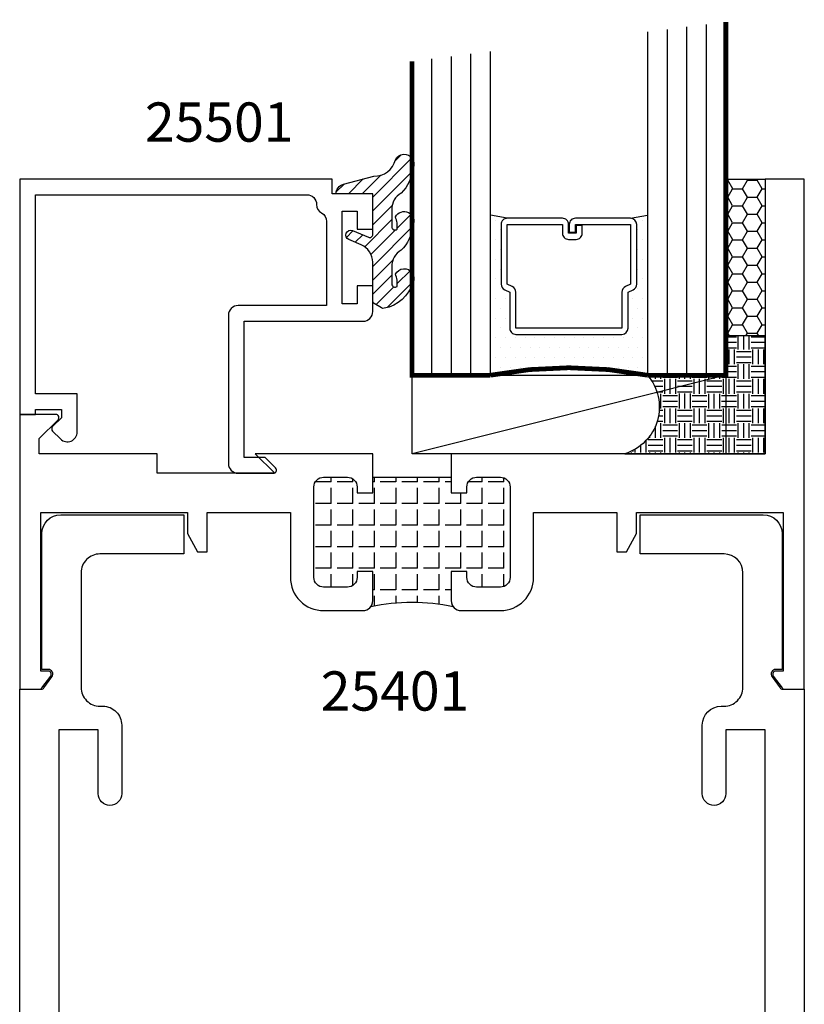
# Model space of a CAD drawing. Units: inches. Extents: x 60 to 1253, y -145 to 457.
# Drawn here: x 556 to 559, y -126 to -123 of the extents above; entities that cross this region are included whole.
import ezdxf

# ---------------------------------------------------------------- set-up
doc = ezdxf.new("R2010")
doc.units = ezdxf.units.IN
doc.header["$LTSCALE"] = 0.5
doc.header["$MEASUREMENT"] = 0
for name, color, linetype in [('BEADS', 5, 'Continuous'), ('GLASS', 8, 'Continuous'), ('OBJECTS', 6, 'Continuous'), ('SEALANT', 1, 'Continuous'), ('TAPE', 2, 'Continuous'), ('TEXT', 4, 'Continuous'), ('THERMAL', 243, 'Continuous'), ('VINYL', 211, 'Continuous')]:
    doc.layers.add(name, color=color, linetype=linetype)
doc.styles.add('Arial', font='ARIAL.TTF')

# ---------------------------------------------------------------- blocks, each defined once
blk = doc.blocks.new('T25401')
at = {"layer": 'THERMAL'}
h = blk.add_hatch(dxfattribs=at)
h.set_pattern_fill('ANGLE', color=256, scale=0.25, angle=90, style=0)
h.set_pattern_definition([(90, (-300.3113514321193, -11.94234717749616), (-0.06875, 0), [0.05, -0.01875]), (180, (-300.3113514321193, -11.94234717749616), (0, -0.06875), [0.05, -0.01875])])
h.paths.add_polyline_path([(-1.074999999999988, 0.375), (-1.074999999999988, 0.3559999999999999, 0.4142135623730615), (-1.043999999999982, 0.3249999999999993), (-0.9685000000000059, 0.3249999999999993, 0.4142135623735985), (-0.9375, 0.3559999999999999), (-0.9375, 0.6440000000000002, 0.4142135623735987), (-0.9685000000000059, 0.6750000000000007), (-1.043999999999982, 0.6750000000000007, 0.4142135623730615), (-1.074999999999988, 0.6440000000000002), (-1.074999999999988, 0.625), (-1.125, 0.625), (-1.125, 0.6750000000000025), (-1.375, 0.6750000000000007), (-1.374999999999999, 0.625), (-1.425000000000011, 0.625), (-1.425000000000011, 0.6440000000000002, 0.4142135623733302), (-1.45599999999996, 0.6750000000000007), (-1.531499999999994, 0.6750000000000007, 0.4142135623735987), (-1.5625, 0.6440000000000002), (-1.5625, 0.3559999999999999, 0.4142135623735985), (-1.531499999999994, 0.3249999999999993), (-1.45599999999996, 0.3250000000000544, 0.4142135623735985), (-1.424999999999954, 0.3559999999999999), (-1.425000000000011, 0.375), (-1.375, 0.375), (-1.374999999999943, 0.2810000000000006, -0.1627409695138492), (-1.381233623709988, 0.26235525260393, -0.1032752073018922), (-1.118766376289783, 0.2623552526036919, -0.1627409695165795), (-1.125, 0.2810000000000006), (-1.125, 0.375)])
for points in [[(-1.125, 0.375), (-1.125, 0.2810000000000006, 0.4142135623730951), (-1.093999999999994, 0.25), (-0.9685000000000059, 0.25, 0.4142135623730951), (-0.8625000000000113, 0.3559999999999999), (-0.8625000000000113, 0.5625), (-0.5975439999999708, 0.5625), (-0.5975439999999708, 0.4375000000000018), (-0.5662939999999708, 0.4375000000000018), (-0.5350439999999708, 0.4955000000000016), (-0.5350439999999708, 0.5625000000000018), (-0.0672139999999786, 0.5625), (-0.0672139999999786, 0.0574999999999992), (-0.0907439999999724, 0.0574999999999992, 0.617567800043167), (-0.0987520904951112, 0.0415108025060054), (-0.0707060904950367, 0.004010802505972, 0.2364242166198595), (-0.0626980000000117, 0), (0, 0), (0, 1.625), (-0.125, 1.625), (-0.125, 0.75), (-1.125000000000056, 0.7499999999999983), (-1.125, 0.625), (-1.074999999999988, 0.625), (-1.074999999999988, 0.6440000000000002, -0.4142135623730951), (-1.043999999999982, 0.674999999999999), (-0.9685000000000059, 0.6750000000000007, -0.4142135623730951), (-0.9375, 0.6440000000000002), (-0.9375, 0.3559999999999999, -0.4142135623730951), (-0.9685000000000059, 0.3249999999999993), (-1.043999999999982, 0.3249999999999993, -0.4142135623730951), (-1.074999999999988, 0.3559999999999999), (-1.074999999999988, 0.375)], [(-2.437999999999988, 0.75), (-2.437999999999988, 0.7978579999999998), (-2.377929067811862, 0.857928932188134, 0.6681786379193442), (-2.385000135623727, 0.875), (-2.5, 0.875), (-2.5, 0), (-2.437301999999988, 0, 0.2364242166207581), (-2.429293909504906, 0.004010802505972), (-2.401247909504888, 0.041510802505977, 0.6175678000443428), (-2.40925599999997, 0.0574999999999992), (-2.432785999999964, 0.0574999999999992), (-2.432785999999964, 0.5625), (-1.964955999999972, 0.5625), (-1.964955999999972, 0.4954999999999999), (-1.933705999999972, 0.4375), (-1.902455999999972, 0.4375), (-1.902455999999972, 0.5625), (-1.637499999999988, 0.5625), (-1.637499999999988, 0.3559999999999999, 0.4142135623730951), (-1.531499999999994, 0.25), (-1.406000000000005, 0.25, 0.4142135623730951), (-1.375, 0.2810000000000006), (-1.375, 0.375), (-1.425000000000011, 0.375), (-1.424999999999954, 0.3559999999999999, -0.4142135623730951), (-1.45599999999996, 0.3249999999999993), (-1.531499999999994, 0.3249999999999993, -0.4142135623730951), (-1.5625, 0.3559999999999999), (-1.5625, 0.6440000000000002, -0.4142135623730951), (-1.531499999999994, 0.6750000000000007), (-1.45599999999996, 0.6750000000000007, -0.4142135623730951), (-1.425000000000011, 0.6440000000000002), (-1.425000000000011, 0.625), (-1.375, 0.625), (-1.374999999999943, 0.7499999999999983), (-1.749500000000011, 0.75), (-1.687000000000011, 0.6875), (-2.062000000000011, 0.6875), (-2.062000000000011, 0.75)]]:
    blk.add_lwpolyline(points, format="xyb", close=True)
blk.add_lwpolyline([(-1.531499999999994, 0.3249999999999993, -0.4142135623735985), (-1.5625, 0.3559999999999999), (-1.5625, 0.6440000000000002, -0.4142135623735986), (-1.531499999999994, 0.6750000000000007), (-1.45599999999996, 0.6750000000000007, -0.41421356237333), (-1.425000000000011, 0.6440000000000002), (-1.425000000000011, 0.625), (-1.375, 0.625), (-1.375, 0.6750000000000007), (-1.125, 0.6750000000000025), (-1.125, 0.625), (-1.074999999999988, 0.625), (-1.074999999999988, 0.6440000000000002, -0.4142135623730615), (-1.043999999999982, 0.6750000000000007), (-0.9685000000000059, 0.6750000000000007, -0.4142135623735986), (-0.9375, 0.6440000000000002), (-0.9375, 0.3559999999999999, -0.4142135623735985), (-0.9685000000000059, 0.3249999999999993), (-1.043999999999982, 0.3249999999999993, -0.4142135623730615), (-1.074999999999988, 0.3559999999999999), (-1.074999999999988, 0.375), (-1.125, 0.375), (-1.125, 0.2810000000000006, 0.1627409695165775), (-1.118766376289784, 0.2623552526036921, 0.103275207301892), (-1.381233623709988, 0.2623552526039301, 0.1627409695138477), (-1.374999999999943, 0.2810000000000006), (-1.375, 0.375), (-1.425000000000011, 0.375), (-1.424999999999954, 0.3559999999999999, -0.4142135623735985), (-1.45599999999996, 0.3250000000000544)], format="xyb", close=True, dxfattribs=at)
blk = doc.blocks.new('GLASS-08')
at = {"layer": 'GLASS'}
h = blk.add_hatch(dxfattribs=at)
h.set_pattern_fill('DOTS', color=256, scale=0.5, style=0)
h.set_pattern_definition([(180, (2.131316891006342, -5.120703743049231), (-0.015625, 0.03125), [0, -0.03125])])
h.paths.add_polyline_path([(0.6775314104548898, 0.1348281489185279, 0.4142135623730951), (0.6972164104548924, 0.1545131489185305), (0.6972164104548924, 0.269432047614429), (0.7131602382060933, 0.2767138916217995, 0.2936188569407667), (0.7246672901645397, 0.2946197674962079), (0.7246672901645397, 0.4851102569507529, 0.4142135623743602), (0.7049822901644518, 0.5047952569507556), (0.758624915164539, 0.5141705832185828), (0.758624915164539, 0.0047962569507671, 0.0949857538649863), (0.258624915164539, 0.0047962569507671), (0.258624915164539, 0.5141704084447678), (0.3122665401645506, 0.5047952569507697, 0.4142135623732008), (0.2925815401645408, 0.4851102569507671), (0.2925815401645408, 0.2946197674962079, 0.0388076594080964), (0.292817997703672, 0.2915778238498383), (0.2657103679157657, 0.2873379234888187, -0.0331800244442615), (0.2963619581851802, 0.2830204788515695, 0.1287659515214337), (0.3040885921229872, 0.2767138916218013), (0.3200324198742166, 0.2694320476144139), (0.3200324198742166, 0.1545131489185163, 0.4142135623730951), (0.339717419874205, 0.1348281489185279)])
for p, q in [((0.7586239151645416, 1.098546131950767), (0.7586239151645416, 0.0047962569507671)), ((0.8211239151645415, 1.106358631950767), (0.8211239151645415, 0.0047962569507671)), ((0.8836239151645415, 1.114171131950767), (0.8836239151645415, 0.0047962569507671)), ((0.9461239151645415, 1.121983631950767), (0.9461239151645415, 0.0047962569507671)), ((0.2586239151645415, 0.0047962569507671), (0.2586239151645415, 1.036046131950767)), ((0.0711239151645415, 1.012608631950767), (0.0711239151645415, 0.0047962569507671)), ((0.1336239151645415, 1.020421131950767), (0.1336239151645415, 0.0047962569507671)), ((0.1961239151645415, 0.0047962569507671), (0.1961239151645415, 1.028233631950767)), ((0.3122665401645506, 0.5047952569507697), (0.258624915164539, 0.5141704084447678)), ((0.70498229016453, 0.5047952569507697), (0.7586239151645416, 0.5141704084447678))]:
    blk.add_line(p, q, dxfattribs=at)
at = {"layer": 'GLASS', "color": 5, "const_width": 0.015}
blk.add_lwpolyline([(1.008624915164539, 1.129796256950767), (1.008624915164539, 0.0047962569507671), (0.758624915164539, 0.0047962569507671, 0.0949857538649863), (0.258624915164539, 0.0047962569507671), (0.008624915164539, 0.0047962569507671), (0.008624915164539, 1.004796256950767)], format="xyb", dxfattribs=at)
at = {"layer": 'GLASS'}
blk.add_lwpolyline([(0.5292976021645402, 0.4609447298896879), (0.5292976021645402, 0.48511025695076), (0.70498229016453, 0.4851102569507742), (0.70498229016453, 0.294619767496199), (0.6890384624133433, 0.2873379234888187, 0.2936188569407858), (0.6775314104548827, 0.2694320476144139), (0.6775314104548827, 0.1545131489185376), (0.3397174198741979, 0.1545131489185376), (0.3397174198741979, 0.2694320476144139, 0.2936188569408138), (0.3282103679157657, 0.2873379234888187), (0.3122665401645506, 0.294619767496199), (0.3122665401645506, 0.4851102569507742), (0.4879520907467097, 0.4851102569507742), (0.4879520907467097, 0.4570289165593931, 0.4142135623730951), (0.507637090746691, 0.4373439165593976), (0.5316188280804895, 0.4373439165593834, 0.4142135623731117), (0.5513038280804992, 0.4570289165593931), (0.5513038280804992, 0.4820054556391522), (0.5316188280804895, 0.4820054556391522), (0.5316188280804895, 0.4570289165593931), (0.507637090746691, 0.4570289165593931), (0.507637090746691, 0.4851102569507742, 0.4142135623730951), (0.4879520907467097, 0.5047952569507697), (0.3122665401645506, 0.5047952569507697, 0.4142135623730951), (0.2925815401645408, 0.4851102569507742), (0.2925815401645408, 0.294619767496199, 0.2936188569408278), (0.3040885921230014, 0.2767138916217942), (0.3200324198742166, 0.2694320476144139), (0.3200324198742166, 0.1545131489185234, 0.4142135623730951), (0.3397174198741979, 0.1348281489185279), (0.6775314104548827, 0.1348281489185279, 0.4142135623730951), (0.6972164104548924, 0.1545131489185234), (0.6972164104548924, 0.2694320476144281), (0.7131602382060791, 0.2767138916217942, 0.293618856940828), (0.7246672901645397, 0.294619767496199), (0.7246672901645397, 0.48511025695076, 0.4142135623730784), (0.70498229016453, 0.5047952569507556), (0.5292976021645402, 0.5047952569507697, 0.4142135623730951), (0.5096126021645305, 0.4851102569507742), (0.5096126021645305, 0.4609447298896879)], format="xyb", close=True, dxfattribs=at)

msp = doc.modelspace()

# ---------------------------------------------------------------- hatches: boundary and pattern name
at = {"layer": 'SEALANT'}
h = msp.add_hatch(dxfattribs=at)
h.set_pattern_fill('EARTH', color=256, scale=0.1875, style=0)
h.set_pattern_definition([(7e-15, (469.460724937804, -78.4803775290857), (0.046875, 0.046875), [0.046875, -0.046875]), (7e-15, (469.460724937804, -78.4627994040857), (0.046875, 0.046875), [0.046875, -0.046875]), (7e-15, (469.460724937804, -78.4452212790857), (0.046875, 0.046875), [0.046875, -0.046875]), (90, (469.4665843128039, -78.4393619040857), (-0.046875, 0.046875), [0.046875, -0.046875]), (90, (469.484162437804, -78.4393619040857), (-0.046875, 0.046875), [0.046875, -0.046875]), (90, (469.501740562804, -78.4393619040857), (-0.046875, 0.046875), [0.046875, -0.046875])])
edge = h.paths.add_edge_path()
edge.add_line((558.1459580438092, -123.8023001471736), (558.3959590438093, -123.8023001471736))
edge.add_line((558.3959590438093, -123.8023001471736), (558.3959590438093, -123.6773001471735))
edge.add_line((558.3959590438093, -123.6773001471735), (558.5209590238308, -123.6773001471735))
edge.add_line((558.5209590238308, -123.6773001471735), (558.5209590238308, -124.0523001471737))
edge.add_line((558.5209590238308, -124.0523001471737), (558.0739451313761, -124.0523001471737))
edge.add_ellipse((558.0291512179712, -123.9040254674052), major_axis=(-0.1095259680135059, 0.1095259680135059), ratio=0.9999999999996965, start_angle=151.8096136676052, end_angle=266.0521200282874)
at = {"layer": 'TAPE'}
h = msp.add_hatch(dxfattribs=at)
h.set_pattern_fill('HONEY', color=256, scale=0.25, style=0)
h.set_pattern_definition([(7e-15, (497.4332507144704, -102.5590768269661), (0.046875, 0.02706329375), [0.03125, -0.0625]), (120, (497.4332507144704, -102.5590768269661), (-0.0468749998975806, 0.0270632939273956), [0.0312499999999996, -0.0624999999999993]), (59.99999999999999, (497.4332507144704, -102.5590768269661), (1.024194e-10, 0.0541265876773956), [-0.0624999999999998, 0.0312499999999999])])
h.paths.add_polyline_path([(558.3959590624042, -123.6773000041737), (558.5209590424041, -123.6773000041737), (558.5209590424041, -123.1773001471736), (558.3959590624042, -123.1773001471736)])
at = {"layer": 'VINYL'}
h = msp.add_hatch(dxfattribs=at)
h.set_pattern_fill('ANSI31', color=256, scale=0.25, style=0)
h.set_pattern_definition([(45, (472.138808146617, -78.48037752908081), (-0.0220970869120796, 0.0220970869120796), [])])
edge = h.paths.add_edge_path()
edge.add_ellipse((557.1853382632765, -123.2243001471687), major_axis=(-0.0220759385760031, 0.0220759385760032), ratio=0.9999999999963834, start_angle=-29.9999999999045, end_angle=45.00000000023472)
edge.add_line((557.1541181715404, -123.2243001471688), (557.2709590424042, -123.2243001471688))
edge.add_line((557.2709590424042, -123.2243001471688), (557.2709590424042, -123.3537214076858))
edge.add_ellipse((557.2609590424042, -123.3537214076858), major_axis=(0.0070710678118544, 0.0070710678118544), ratio=0.9999999999996996, start_angle=202.3448897648936, end_angle=315.0000000000814, ccw=False)
edge.add_line((557.2571072110125, -123.3629498092229), (557.2065950667745, -123.3418666062374))
edge.add_ellipse((557.2006247281174, -123.3561706286199), major_axis=(-0.0109601551083835, 0.0109601551083835), ratio=0.9999999999986151, start_angle=-67.65511023513623, end_angle=112.3448897648637)
edge.add_line((557.1946543894603, -123.3704746510024), (557.2340700307545, -123.3869262980022))
edge.add_ellipse((557.2109590424043, -123.4422967072247), major_axis=(-0.0424264068712188, 0.0424264068712188), ratio=0.999999999997826, start_angle=224.9999999999322, end_angle=292.344889764688, ccw=False)
edge.add_line((557.2709590424042, -123.4422967072248), (557.2709590424042, -123.5651239141627))
edge.add_ellipse((557.2809590424042, -123.5651239141626), major_axis=(-0.0070710678119052, 0.0070710678119052), ratio=0.9999999999940643, start_angle=45.00000000024426, end_angle=103.3691089056849)
edge.add_line((557.2757145920093, -123.5736383571894), (557.2992529846575, -123.5881367726735))
edge.add_ellipse((557.3044974350524, -123.5796223296467), major_axis=(0.007071067811944, 0.007071067811944), ratio=0.9999999999972072, start_angle=193.3691089052157, end_angle=239.9036154571766)
edge.add_ellipse((557.2843727388494, -123.4711885456935), major_axis=(-0.0850356658658378, 0.0850356658658378), ratio=0.9999999999997395, start_angle=145.8787892502414, end_angle=207.4846463022874)
edge.add_ellipse((557.3711332197952, -123.4939156665096), major_axis=(-0.0219203102167667, 0.0219203102167667), ratio=0.9999999999997558, start_angle=199.2535593128806, end_angle=379.2535593128806)
edge.add_ellipse((557.2684902477724, -123.510089761627), major_axis=(0.05684052657234, 0.05684052657234), ratio=0.9999999999970256, start_angle=308.2636959263489, end_angle=336.6372637185968, ccw=False)
edge.add_ellipse((557.3417055446555, -123.5120189121513), major_axis=(0.0070710678118713, 0.0070710678118713), ratio=0.9999999999969755, start_angle=134.9999999999186, end_angle=266.40988950183936, ccw=False)
edge.add_line((557.3317055446556, -123.5120189121513), (557.3317055446556, -123.4559438262057))
edge.add_ellipse((557.3917055446556, -123.4559438262058), major_axis=(0.0424264068713031, 0.0424264068713031), ratio=0.999999999997863, start_angle=75.6401506697917, end_angle=134.9999999999321, ccw=False)
edge.add_ellipse((557.2742580625066, -123.3140296881997), major_axis=(-0.0885964484448851, 0.0885964484448851), ratio=0.9999999999988871, start_angle=178.8933482426333, end_angle=219.8967718117791)
edge.add_ellipse((557.3711332197952, -123.3117085998256), major_axis=(-0.0219203102167737, 0.0219203102167737), ratio=0.9999999999993223, start_angle=199.253559312857, end_angle=379.253559312857)
edge.add_ellipse((557.2684902477725, -123.327882694943), major_axis=(0.056840526572266, 0.056840526572266), ratio=0.9999999999972956, start_angle=308.2636959263293, end_angle=336.63726371860787, ccw=False)
edge.add_ellipse((557.3417055446555, -123.3298118454674), major_axis=(0.0070710678118691, 0.0070710678118691), ratio=0.9999999999953026, start_angle=135, end_angle=266.4098895019471, ccw=False)
edge.add_line((557.3317055446556, -123.3298118454674), (557.3317055446556, -123.2737367595218))
edge.add_ellipse((557.3917055446555, -123.2737367595217), major_axis=(0.0424264068711793, 0.0424264068711793), ratio=0.9999999999993281, start_angle=75.64015066997513, end_angle=135, ccw=False)
edge.add_ellipse((557.2742580625066, -123.1318226215156), major_axis=(-0.0885964484449171, 0.0885964484449171), ratio=0.9999999999994017, start_angle=178.8933482424682, end_angle=219.896771811669)
edge.add_ellipse((557.3711332197952, -123.1295015331417), major_axis=(-0.0219203102167667, 0.0219203102167667), ratio=0.9999999999997558, start_angle=199.2535593128806, end_angle=379.2535593128806)
edge.add_ellipse((557.2759714751112, -123.0989080040597), major_axis=(0.0490635728120356, 0.0490635728120356), ratio=0.9999999999985538, start_angle=223.2483254587634, end_angle=300.70929188925714, ccw=False)
edge.add_line((557.2738504915744, -123.1682619497513), (557.1772579089453, -123.1941438542615))

# ---------------------------------------------------------------- linework, layer by layer
msp.add_lwpolyline([(557.3959590438092, -123.8023001471736), (558.3959590438093, -123.8023001471736), (557.3959590438092, -124.0523001471737), (557.3959590438092, -123.8023001471736), (558.3959590438093, -123.8023001471736), (558.3959590438093, -124.0523001471737), (557.3959590438092, -124.0523001471737)], close=True)
at = {"layer": 'BEADS', "linetype": 'Continuous'}
msp.add_lwpolyline([(556.8109590424042, -123.6113001471688), (556.8109590424042, -124.0838001471737, 0.4142135623730919), (556.8419590424043, -124.1148001471737), (556.9542590424044, -124.1148001471737, 0.6681786379192938), (556.961330110216, -124.0977290793618), (556.928401178028, -124.0648001471737), (556.8609590424044, -124.0648001471737), (556.8609590424044, -123.6303001471688), (557.2399590424042, -123.6303001471688, 0.4142135623730795), (557.2709590424042, -123.5993001471688), (557.2709590424042, -123.5173001471688), (557.2209590424042, -123.5173001471688), (557.2209590424042, -123.5748001471688), (557.1739590424042, -123.5748001471688), (557.1739590424042, -123.2798001471688), (557.2209590424042, -123.2798001471688), (557.2209590424042, -123.3373001471688), (557.2709590424042, -123.3373001471688), (557.2709590424042, -123.2243001471688), (557.1419590424043, -123.2243001471688), (557.1419590424043, -123.1773001471688), (556.1459590424042, -123.1773001471688), (556.1459590424042, -123.9273001471737), (556.1959590424042, -123.9273001471737), (556.1959590424042, -123.9113001471737), (556.2789590424042, -123.9113001471737), (556.2789590424042, -123.93815801155), (556.2508879745924, -123.9662290793618, 0.4142135623730603), (556.2508879745924, -123.9803712149855), (556.2760387321875, -124.0055219725807, 0.6681786379193151), (556.3289590424042, -123.9836016623639), (556.3289590424042, -123.8613001471737), (556.1959590424042, -123.8613001471737), (556.1959590424042, -123.2273001471688), (557.0609590424043, -123.2273001471688, -0.4142135623730951), (557.0919590424043, -123.2583001471688, 0.2729194727216829), (557.1079590424042, -123.2854294671013, -0.2729194727216896), (557.1239590424043, -123.3125587870338), (557.1239590424043, -123.5803001471688), (556.8419590424043, -123.5803001471688, 0.4142135623730882)], format="xyb", close=True, dxfattribs=at)
at = {"layer": 'OBJECTS'}
for points in [[(556.1459590071993, -127.7398001471738), (556.1459590295902, -124.8023001471737), (556.2153212326259, -124.8023001471738, 0.2384990262523318), (556.2233761280709, -124.7982262470185), (556.2487854478928, -124.7636892969409, 0.6148579511220885), (556.2367031047252, -124.7398001471737), (556.2167031047253, -124.7398001471737), (556.2167031047255, -124.3068001471736, -0.4142135623728177), (556.2767031047256, -124.2468001471737), (556.6685031047255, -124.2468001471737), (556.6685031047255, -124.3718001471737), (556.4016732996322, -124.3718001471737, 0.4142135623731298), (556.3416732996322, -124.4318001471737), (556.3416732996322, -124.7968405067656, 0.4142135623733032), (556.4016732996322, -124.8568405067656), (556.4109590295901, -124.8568405067656, -0.4142135623730256), (556.4709590295901, -124.9168405067656), (556.4709590295901, -125.1353099058646, -0.9999999999999998), (556.3959590295901, -125.1353099058646), (556.3959590295901, -124.9318405067657), (556.2709590295902, -124.9318405067657), (556.2709590295901, -126.9818405067657)], [(558.5209590495684, -126.9818405067657), (558.5209590495684, -124.9318405067656), (558.3959590495684, -124.9318405067657), (558.3959590495684, -125.1353099058648, -0.9999999999999998), (558.3209590495683, -125.1353099058648), (558.3209590495683, -124.9168405067656, -0.4142135623728869), (558.3809590495684, -124.8568405067657), (558.3902447795263, -124.8568405067657, 0.4142135623730951), (558.4502447795261, -124.7968405067656), (558.4502447795263, -124.4318001471737, 0.4142135623733724), (558.3902447795263, -124.3718001471737), (558.1234149944114, -124.3718001471737), (558.1234149944114, -124.2468001471737), (558.5152447795263, -124.2468001471737, -0.4142135623733724), (558.5752447795263, -124.3068001471737), (558.575244759548, -124.7398001471737), (558.5552149544549, -124.7398001471738, 0.6148579511241676), (558.5431326112874, -124.7636892969409), (558.5685419311094, -124.7982262470185, 0.2384990262525829), (558.5765968265544, -124.8023001471737), (558.6459590295901, -124.8023001471737), (558.6459590295901, -127.7398001471737)]]:
    msp.add_lwpolyline(points, format="xyb", dxfattribs=at)
at = {"layer": 'SEALANT'}
msp.add_lwpolyline([(558.5209590424041, -124.0523001471736), (558.5209590424041, -123.6773000041737), (558.3959590624042, -123.6773000041737), (558.3959590438093, -123.8023001471736), (558.1459580438092, -123.8023001471736, -0.5443265600814962), (558.0739451313761, -124.0523001471737), (558.5209590224259, -124.0523001471737)], format="xyb", dxfattribs=at)
at = {"layer": 'TAPE'}
msp.add_lwpolyline([(558.3959590624042, -123.6773000041737), (558.3959590624042, -123.1773001471736), (558.5209590424041, -123.1773001471736), (558.5209590424041, -123.6773000041737)], close=True, dxfattribs=at)
at = {"layer": 'VINYL', "linetype": 'Continuous'}
msp.add_lwpolyline([(557.3611268767262, -123.4043207202582, 0.2649576977510829), (557.3317055446556, -123.4559438262057), (557.3317055446556, -123.5120189121513, 0.645752964303303), (557.3483199579348, -123.5195188812827, 0.1244394644804337), (557.3432107377868, -123.4804495980969, -1), (557.3990557018034, -123.5073817349223, -0.2754733862180271), (557.3070693727778, -123.5892859281657, -0.2058822190263474), (557.2992529846575, -123.5881367726735), (557.2757145920093, -123.5736383571894, -0.260336561174734), (557.2709590424042, -123.5651239141627), (557.2709590424042, -123.4422967072248, 0.3026077608803444), (557.2340700307545, -123.3869262980022), (557.1946543894603, -123.3704746510024, -0.9999999999999932), (557.2065950667745, -123.3418666062374), (557.2571072110125, -123.3629498092229, 0.5353816091563798), (557.2709590424042, -123.3537214076858), (557.2709590424042, -123.2243001471688), (557.1541181715404, -123.2243001471688, -0.3394542588633842), (557.1772579089453, -123.1941438542615), (557.2738504915744, -123.1682619497513, 0.3514738548320657), (557.3432107377868, -123.116035464729, -1), (557.3990557018034, -123.1429676015544, -0.1808448841066499), (557.3611268767262, -123.2221136535743, 0.264957697751077), (557.3317055446556, -123.2737367595218), (557.3317055446556, -123.3298118454674, 0.6457529643031914), (557.3483199579348, -123.3373118145987, 0.1244394644805658), (557.3432107377868, -123.298242531413, -0.9999999999999998), (557.3990557018034, -123.3251746682383, -0.1808448841066481)], format="xyb", close=True, dxfattribs=at)

# ---------------------------------------------------------------- block references
at = {"layer": 'OBJECTS'}
msp.add_blockref('T25401', (558.6459590424042, -124.8023001471737), dxfattribs=at)
at = {"layer": 'VINYL'}
msp.add_blockref('GLASS-08', (557.3873341286449, -123.8070964041243), dxfattribs=at)

# ---------------------------------------------------------------- texts
at = {"layer": 'TEXT', "style": 'Arial'}
for s, p in [('25501', (556.5450312775964, -123.0584667736352)), ('25401', (557.1052642979638, -124.8708525343979))]:
    msp.add_text(s, height=0.125, dxfattribs=at).set_placement(p)

doc.saveas('drawing.dxf')
